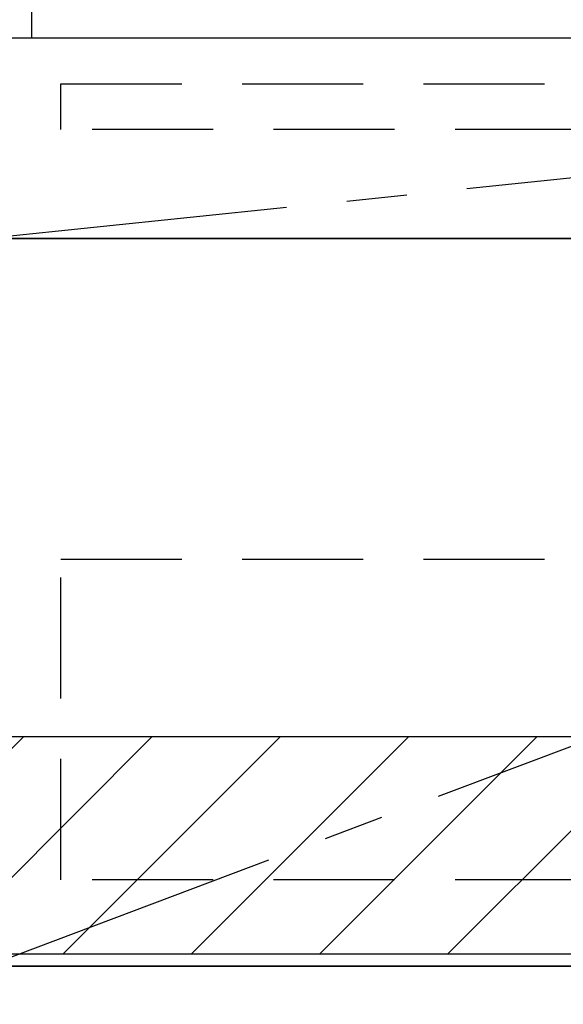
# Model space of a CAD drawing. Extents: x 55896 to 68370, y -11020 to -2200.
# Drawn here: x 59494 to 59719, y -8768 to -8361 of the extents above; entities that cross this region are included whole.
import ezdxf

# ---------------------------------------------------------------- set-up
doc = ezdxf.new("R2010")
doc.units = 0
doc.header["$LTSCALE"] = 50
doc.linetypes.add('CENTER', pattern=[2, 1.25, -0.25, 0.25, -0.25])
doc.linetypes.add('HIDDEN', pattern=[0.375, 0.25, -0.125])
for name, color, linetype in [('120-キャビネット_外_', 7, 'CONTINUOUS'), ('121-キャビネット_中_', 253, 'HIDDEN'), ('122-扉', 6, 'CONTINUOUS'), ('123-扉向き', 231, 'CENTER'), ('180-補助', 161, 'CONTINUOUS')]:
    doc.layers.add(name, color=color, linetype=linetype)

# ---------------------------------------------------------------- blocks, each defined once
blk = doc.blocks.new('*X2460')
at = {"layer": '180-補助', "color": 13}
for p, q in [((59405.65, -8747.51), (59495.65, -8657.51)), ((59458.69, -8747.51), (59548.69, -8657.51)), ((59511.72, -8747.51), (59601.72, -8657.51)), ((59564.75, -8747.51), (59654.75, -8657.51)), ((59617.79, -8747.51), (59707.79, -8657.51)), ((59670.82, -8747.51), (59760.82, -8657.51))]:
    blk.add_line(p, q, dxfattribs=at)
blk = doc.blocks.new('B_KADEN2_800')
at = {"layer": '121-キャビネット_中_', "color": 13, "ltscale": 4}
for points in [[(31, -355), (769, -355), (769, -374), (31, -374)], [(31, -551.6), (769, -551.6), (769, -684.18), (31, -684.18)]]:
    blk.add_lwpolyline(points, close=True, dxfattribs=at)
at = {"layer": '122-扉'}
blk.add_line((19, -336), (19, 0), dxfattribs=at)
for points in [[(0, -336), (800, -336), (800, -419), (0, -419)], [(0, -419), (800, -419), (800, -720), (0, -720)]]:
    blk.add_lwpolyline(points, close=True, dxfattribs=at)
at = {"layer": '123-扉向き', "ltscale": 2}
for p, q in [((0, -419), (800, -336)), ((0, -720), (800, -419))]:
    blk.add_line(p, q, dxfattribs=at)

msp = doc.modelspace()

# ---------------------------------------------------------------- linework, layer by layer
at = {"layer": '122-扉'}
msp.add_lwpolyline([(60279.89, -8752.51), (60279.89, -8852.51), (58679.89, -8852.51), (58679.89, -8752.51)], close=True, dxfattribs=at)
at = {"layer": '180-補助', "color": 13}
msp.add_lwpolyline([(57860.89, -8657.51), (60298.89, -8657.51), (60298.89, -8747.51), (57860.89, -8747.51)], close=True, dxfattribs=at)

# ---------------------------------------------------------------- block references
at = {"layer": '120-キャビネット_外_'}
msp.add_blockref('B_KADEN2_800', (59479.89, -8032.51), dxfattribs=at)
at = {"layer": '180-補助', "color": 13}
msp.add_blockref('*X2460', (0, 0), dxfattribs=at)

doc.saveas('drawing.dxf')
